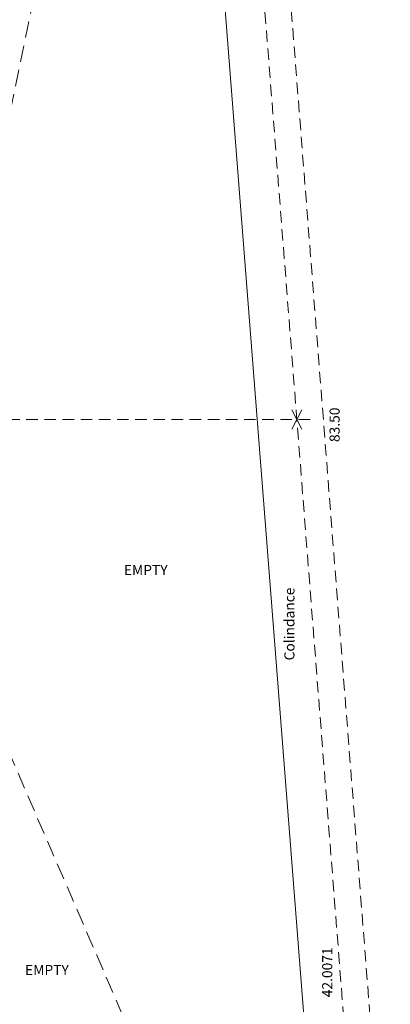
# Model space of a CAD drawing. Units: metres. Extents: x 116 to 183, y -158 to -24.
# Drawn here: x 134 to 139, y -144 to -129 of the extents above; entities that cross this region are included whole.
import ezdxf

# ---------------------------------------------------------------- set-up
doc = ezdxf.new("R2010")
doc.units = ezdxf.units.M
doc.linetypes.add('DASHED2', pattern=[0.375, 0.25, -0.125])
for name, color, linetype, lineweight in [('TEXTO', 30, 'Continuous', 5), ('VEGETACION', 56, 'Continuous', 5), ('VENTANAS', 146, 'Continuous', 5)]:
    doc.layers.add(name, color=color, linetype=linetype, lineweight=lineweight)
doc.styles.add('style3', font='arial.ttf', dxfattribs={"height": 1})

msp = doc.modelspace()

# ---------------------------------------------------------------- linework, layer by layer
at = {"layer": 'TEXTO', "linetype": 'DASHED2'}
for q in [(135.83, -118.25), (138.432, -151.549)]:
    msp.add_line((132.011, -136.668), q, dxfattribs=at)
at = {"layer": 'VEGETACION'}
msp.add_lwpolyline([(135.83, -118.25), (138.432, -151.549), (118.43, -151.25), (118.43, -118.25), (135.83, -118.25)], dxfattribs=at)
at = {"layer": 'VENTANAS', "linetype": 'DASHED2', "ltscale": 0.7}
for p, q in [((139.03, -151.502), (136.428, -118.204)), ((139.429, -151.471), (136.827, -118.172)), ((137.922, -134.75), (117.666, -134.75))]:
    msp.add_line(p, q, dxfattribs=at)
at = {"layer": 'VENTANAS'}
for points in [[(137.646, -134.603), (137.721, -134.75), (137.797, -134.604)], [(137.646, -134.898), (137.721, -134.75), (137.797, -134.896)]]:
    msp.add_lwpolyline(points, dxfattribs=at)

# ---------------------------------------------------------------- texts
at = {"layer": 'TEXTO', "ltscale": 0.05, "style": 'style3'}
for s, p in [('83.50', (138.37, -135.091)), ('Colindance', (137.685, -138.403)), ('42.0071', (138.258, -143.512))]:
    msp.add_text(s, height=0.1536, rotation=90, dxfattribs=at).set_placement(p)
for p in [(135.1, -137.109), (133.604, -143.175)]:
    msp.add_text('EMPTY', height=0.1536, dxfattribs=at).set_placement(p)

doc.saveas('drawing.dxf')
